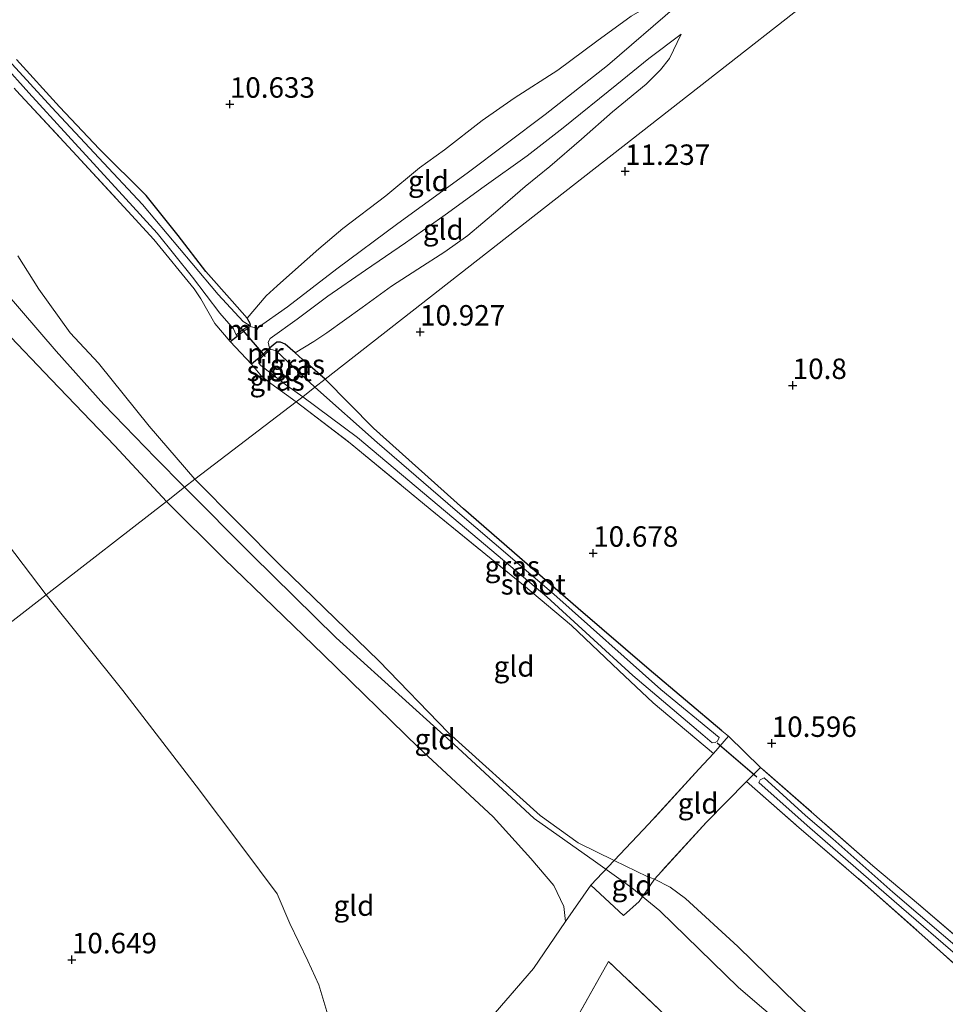
# Model space of a CAD drawing. Units: metres. Extents: x 189997 to 200006, y 437498 to 443753.
# Drawn here: x 194682 to 194795, y 437570 to 437691 of the extents above; entities that cross this region are included whole.
import ezdxf
from ezdxf.enums import TextEntityAlignment as Align

# ---------------------------------------------------------------- set-up
doc = ezdxf.new("R2010")
doc.units = ezdxf.units.M
doc.linetypes.add('IE-TERREINAFSCHEIDING', pattern=[10, 8, -2])
doc.layers.get('0').update_dxf_attribs({"lineweight": 25})
for name, color, linetype in [('B-ME-GW-HOOGTEPUNT-S-B1', 10, 'Continuous'), ('B-ME-GW-INSTEEKWATERGANG-L-B1', 10, 'Continuous'), ('B-ME-KW-DUIKER-L-B1', 10, 'Continuous')]:
    doc.layers.add(name, color=color, linetype=linetype)
for name, color, linetype, lineweight in [('B-ME-GW-KRUINLIJN-L-B1', 93, 'Continuous', 18), ('B-ME-GW-TEENLIJN-L-B1', 93, 'Continuous', 18), ('B-ME-IE-GRASLAND-GV-B6', 93, 'Continuous', 18), ('B-ME-IE-GRONDWERKLIJN-GROND_INGERICHT-GV-B6', 253, 'Continuous', 18), ('B-ME-IE-HULPGEOMETRIE-L-B1', 53, 'Continuous', 18), ('B-ME-IE-TERREINAFSCHEIDING-DOORGANG-L-B1', 8, 'IE-TERREINAFSCHEIDING-KUNSTMATIG-OPEN', 18), ('B-ME-IE-TERREINAFSCHEIDING-RASTERHEKWERK-L-B1', 8, 'IE-TERREINAFSCHEIDING', 18), ('B-ME-MW-MUUR-GV-B6', 8, 'IE-TERREINAFSCHEIDING-KUNSTMATIG', 18), ('B-ME-OG-WATER-GV-B6', 153, 'Continuous', 18)]:
    doc.layers.add(name, color=color, linetype=linetype, lineweight=lineweight)
doc.styles.add('NLCS-ISO', font='NLCS-ISO.TTF')
doc.linetypes.add('IE-TERREINAFSCHEIDING-KUNSTMATIG', pattern='A,4,[82,NLCS.SHX,S=0.75,R=90,X=0,Y=0],4,-2', length=10)
doc.linetypes.add('IE-TERREINAFSCHEIDING-KUNSTMATIG-OPEN', pattern='A,7,-1.5,[67,NLCS.SHX,S=0.75,R=0,X=0,Y=0],-1.5', length=10)

# ---------------------------------------------------------------- blocks, each defined once
blk = doc.blocks.new('hoogtepunt')
for p, q in [((-0.5, 0), (0.5, 0)), ((0, 0.5), (0, -0.5))]:
    blk.add_line(p, q)

msp = doc.modelspace()

# ---------------------------------------------------------------- linework, layer by layer
at = {"layer": 'B-ME-GW-INSTEEKWATERGANG-L-B1'}
for p, q in [((194707.674, 437651.475, 11.683), (194708.509, 437652.119, 11.596)), ((194711.002, 437649.326, 11.601), (194710.261, 437648.716, 11.564))]:
    msp.add_line(p, q, dxfattribs=at)
for points in [[(194710.124, 437653.292, 11.585), (194710.154, 437653.483, 11.455), (194710.092, 437653.678, 11.325), (194709.724, 437654.316, 11.065), (194707.922, 437656.409, 11.049), (194704.667, 437660.019, 10.994), (194701.314, 437664.42, 11.049), (194697.373, 437669.334, 11.071), (194691.686, 437675.005, 11.17), (194686.786, 437680.187, 11.198), (194681.501, 437685.985, 11.132)], [(194719.305, 437646.877, 11.191), (194716.508, 437649.278, 11.197), (194715.602, 437650.078, 11.218), (194714.377, 437651.16, 11.263), (194713.807, 437651.399, 11.313), (194713.376, 437651.392, 11.313), (194712.473, 437650.666, 11.552)], [(194767.819, 437603.837, 10.549), (194758.947, 437611.35, 10.583), (194750.273, 437618.809, 10.617), (194736.229, 437631.02, 10.748), (194725.194, 437640.872, 10.879), (194719.305, 437646.877, 11.191)]]:
    msp.add_polyline3d(points, dxfattribs=at)
at = {"layer": 'B-ME-GW-KRUINLIJN-L-B1'}
for points in [[(194699.851, 437631.911, 13.67), (194693.538, 437638.718, 13.719), (194685.763, 437646.815, 13.579), (194679.987, 437652.844, 13.453), (194674.89, 437658, 13.32), (194670.557, 437661.847, 13.276), (194665.219, 437667.452, 13.121), (194658.049, 437675.778, 13.083), (194652.337, 437682.663, 12.983), (194646.313, 437689.572, 12.956), (194641.76, 437695.197, 12.845), (194635.097, 437704.033, 12.768), (194628.549, 437712.312, 12.707), (194620.834, 437720.679, 12.691), (194615.172, 437726.66, 12.63), (194611.671, 437730.641, 12.591), (194606.447, 437736.198, 12.674)], [(194710.124, 437653.292, 11.585), (194710.956, 437653.111, 11.581), (194714.668, 437655.727, 11.57), (194720.718, 437660.356, 11.404), (194728.165, 437665.897, 11.426), (194736.675, 437672.062, 11.525), (194746.198, 437679.246, 11.647), (194753.835, 437685.242, 11.669), (194762.354, 437692.579, 11.647), (194766.663, 437696.29, 11.669)], [(194762.877, 437689.055, 11.608), (194758.915, 437686.078, 11.592), (194754.977, 437682.904, 11.592), (194748.429, 437677.627, 11.614), (194744.003, 437674.178, 11.57), (194738.738, 437670.441, 11.482), (194733.961, 437666.979, 11.504), (194729.106, 437663.523, 11.427), (194724.222, 437660.186, 11.399), (194719.623, 437657.022, 11.515), (194715.869, 437654.225, 11.592), (194712.573, 437651.821, 11.548), (194712.306, 437651.373, 11.531), (194712.473, 437650.666, 11.552)], [(194675.857, 437662.49, 13.459), (194686.347, 437650.311, 13.581), (194692.205, 437643.764, 13.708), (194698.542, 437637.231, 13.74), (194702.074, 437633.639, 13.768)], [(194681.68, 437661.961, 13.515), (194684.236, 437657.893, 13.537), (194688.065, 437652.516, 13.57), (194691.549, 437648.809, 13.581), (194697.73, 437641.111, 13.742), (194703.335, 437634.618, 13.713)], [(194850.5243, 437500, 13.2854), (194848.924, 437501.389, 13.289), (194835.707, 437513.331, 13.215), (194817.892, 437530.046, 13.326), (194795.008, 437550.943, 13.345), (194779.465, 437564.24, 13.225), (194769.875, 437572.467, 13.151), (194760.238, 437581.814, 13.363), (194756.809, 437584.661, 13.544), (194755.523, 437585.577, 13.575), (194752.385, 437587.812, 13.65), (194744.875, 437593.129, 13.697), (194735.545, 437601.763, 13.775), (194720.638, 437615.242, 13.826), (194710.326, 437625.365, 13.801), (194702.074, 437633.639, 13.768)], [(194703.335, 437634.618, 13.713), (194713.848, 437624.048, 13.734), (194725.839, 437612.394, 13.761), (194734.402, 437603.587, 13.752), (194745.591, 437593.502, 13.738), (194750.262, 437590.135, 13.636), (194754.671, 437587.993, 13.632), (194758.682, 437586.03, 13.419), (194759.606, 437585.721, 13.478), (194761.506, 437584.737, 13.368), (194763.371, 437583.352, 13.354), (194769.788, 437577.46, 13.336), (194777.006, 437570.427, 13.262), (194783.514, 437564.43, 13.192), (194791.838, 437556.822, 13.271), (194800.333, 437548.873, 13.313), (194809.089, 437540.904, 13.34), (194818.514, 437532.23, 13.308), (194830.001, 437521.729, 13.225), (194840.17, 437512.474, 13.169), (194849.927, 437503.414, 13.28), (194853.9708, 437500, 13.2841)], [(194748.693, 437580.52, 13.319), (194748.503, 437582.371, 13.37), (194747.282, 437584.923, 13.467), (194744.479, 437588.248, 13.56), (194739.87, 437593.316, 13.606), (194730.727, 437601.805, 13.592), (194719.072, 437613.139, 13.606), (194706.925, 437624.904, 13.685), (194699.851, 437631.911, 13.67)]]:
    msp.add_polyline3d(points, dxfattribs=at)
at = {"layer": 'B-ME-GW-TEENLIJN-L-B1'}
for points in [[(194709.724, 437654.316, 11.065), (194712.071, 437657.063, 11.065), (194713.409, 437658.288, 11.021), (194715.663, 437660.301, 10.939), (194718.5, 437662.817, 10.845), (194721.45, 437665.285, 10.697), (194726.696, 437669.296, 10.658), (194730.848, 437672.727, 10.774), (194733.894, 437674.915, 10.851), (194738.486, 437678.508, 10.977), (194742.43, 437681.252, 11.07), (194747.75, 437684.674, 11.202), (194752.532, 437688.213, 11.285), (194756.732, 437691.25, 11.4), (194761.634, 437694.105, 11.488), (194763.393, 437695.174, 11.576), (194766.663, 437696.29, 11.669)], [(194762.877, 437689.055, 11.608), (194761.448, 437686.084, 11.504), (194760.331, 437684.687, 11.432), (194758.565, 437682.948, 11.41), (194754.455, 437679.554, 11.344), (194750.661, 437676.213, 11.328), (194746.79, 437672.879, 11.333), (194743.762, 437670.416, 11.24), (194740.432, 437667.548, 11.081), (194736.733, 437664.435, 11.009), (194733.936, 437662.461, 11.031), (194730.622, 437660.332, 10.998), (194727.427, 437658.233, 11.009), (194723.804, 437655.62, 11.081), (194719.485, 437652.552, 11.273), (194717.884, 437651.464, 11.273), (194715.602, 437650.078, 11.218)], [(194685.135, 437620.472, 10.816), (194680.416, 437626.709, 10.811)], [(194685.135, 437620.472, 10.816), (194694.504, 437608.792, 10.816), (194703.512, 437597.141, 10.78), (194709.068, 437589.702, 10.698), (194713.393, 437583.892, 10.694), (194714.976, 437580.288, 10.686), (194717.171, 437575.709, 10.686), (194718.517, 437572.759, 10.649), (194719.477, 437569.532, 10.8), (194719.985, 437567.3, 10.792), (194719.517, 437564.989, 10.718), (194716.762, 437557.048, 10.751)]]:
    msp.add_polyline3d(points, dxfattribs=at)
at = {"layer": 'B-ME-IE-GRASLAND-GV-B6'}
for points in [[(194676.713, 437688.923, 10.507), (194683.002, 437681.875, 10.507), (194687.783, 437676.663, 10.496), (194694.882, 437668.928, 10.441), (194698.72, 437664.726, 10.479), (194703.058, 437659.351, 10.518), (194706.411, 437654.95, 10.634), (194708.079, 437653.013, 10.684), (194708.391, 437652.281, 10.695), (194708.509, 437652.119, 11.596), (194707.674, 437651.475, 11.683), (194705.781, 437653.694, 11.147), (194704.085, 437656.679, 10.877), (194703.237, 437657.917, 10.871), (194698.323, 437663.961, 10.871), (194695.134, 437667.41, 10.854), (194688.396, 437674.725, 10.888), (194681.471, 437682.173, 10.91)], [(194709.724, 437654.316, 11.065), (194710.092, 437653.678, 11.325), (194710.154, 437653.483, 11.455), (194710.124, 437653.292, 11.585), (194710.006, 437653.454, 10.684), (194709.267, 437653.912, 10.656), (194706.19, 437657.238, 10.607), (194702.988, 437661.04, 10.59), (194696.944, 437668.226, 10.573), (194691.575, 437673.952, 10.661), (194685.845, 437680.097, 10.529), (194677.839, 437688.8, 10.579)], [(194681.501, 437685.985, 11.132), (194686.786, 437680.187, 11.198), (194691.686, 437675.005, 11.17), (194697.373, 437669.334, 11.071), (194701.314, 437664.42, 11.049), (194704.667, 437660.019, 10.994), (194707.922, 437656.409, 11.049), (194709.724, 437654.316, 11.065)], [(194715.602, 437650.078, 11.218), (194716.508, 437649.278, 11.197), (194719.305, 437646.877, 11.191), (194718.037, 437645.89, 10.615), (194713.279, 437650.34, 10.734), (194712.608, 437650.518, 10.734), (194712.473, 437650.666, 11.552), (194713.376, 437651.392, 11.313), (194713.807, 437651.399, 11.313), (194714.377, 437651.16, 11.263), (194715.602, 437650.078, 11.218)], [(194711.137, 437649.178, 10.645), (194711.153, 437648.928, 10.648), (194711.168, 437648.813, 10.651), (194711.42, 437648.521, 10.656), (194712.308, 437647.828, 10.64), (194714.607, 437646.09, 10.601), (194716.541, 437644.725, 10.563), (194715.73, 437644.097, 11.058), (194712.633, 437646.33, 11.092), (194711.497, 437647.238, 11.097), (194710.261, 437648.716, 11.564), (194711.002, 437649.326, 11.601), (194711.137, 437649.178, 10.645)], [(194767.819, 437603.837, 10.549), (194768.659, 437603.21, 10.64), (194766.808, 437601.091, 10.862), (194759.45, 437607.283, 10.737), (194755.23, 437611.225, 10.839), (194749.433, 437616.735, 10.725), (194743.552, 437621.648, 10.947), (194732.154, 437630.962, 10.964), (194722.356, 437639.028, 11.021), (194715.73, 437644.097, 11.058), (194716.541, 437644.725, 10.563), (194723.254, 437639.726, 10.532), (194735.808, 437629.157, 10.39), (194746.428, 437620.224, 10.27), (194756.957, 437610.612, 10.293), (194765.526, 437603.363, 10.253), (194766.663, 437602.391, 10.259), (194767.027, 437602.405, 10.259), (194767.323, 437602.584, 10.265), (194767.519, 437603.053, 10.259), (194760.377, 437608.906, 10.214), (194747.26, 437620.565, 10.424), (194735.212, 437630.895, 10.486), (194725.667, 437639.103, 10.515), (194718.037, 437645.89, 10.615), (194719.305, 437646.877, 11.191), (194725.194, 437640.872, 10.879), (194736.229, 437631.02, 10.748), (194750.273, 437618.809, 10.617), (194758.947, 437611.35, 10.583), (194767.819, 437603.837, 10.549)], [(194786.322, 437587.337, 10.729), (194791.893, 437582.635, 10.664), (194803.981, 437572.305, 10.562), (194813.355, 437564.314, 10.492), (194815.999, 437562.099, 10.543), (194825.915, 437551.911, 10.757), (194834.505, 437542.864, 10.878), (194844.034, 437533.582, 10.864), (194850.307, 437527.51, 10.92), (194857.739, 437521.945, 11.022), (194855.395, 437519.251, 11.147), (194850.826, 437523.416, 11.096), (194846.591, 437527.193, 11.078), (194835.091, 437538.337, 10.929), (194826.826, 437546.437, 10.924), (194819.414, 437554.044, 10.961), (194812.863, 437560.368, 10.952), (194806.657, 437566.007, 11.106), (194794.578, 437576.897, 10.901), (194785.703, 437584.778, 10.734), (194776.965, 437592.287, 10.543), (194770.871, 437597.654, 10.752), (194772.581, 437599.372, 10.627), (194786.322, 437587.337, 10.729)], [(194800.883, 437573.737, 10.297), (194788.765, 437584.102, 10.283), (194781.406, 437590.651, 10.213), (194778.091, 437593.502, 10.213), (194773.027, 437598.1, 10.227), (194772.755, 437597.988, 10.227), (194772.513, 437597.841, 10.227), (194772.357, 437597.523, 10.227), (194778.296, 437592.267, 10.25), (194788.949, 437583.033, 10.283)], [(194788.949, 437583.033, 10.283), (194797.621, 437575.529, 10.343)]]:
    msp.add_polyline3d(points, dxfattribs=at)
at = {"layer": 'B-ME-IE-GRONDWERKLIJN-GROND_INGERICHT-GV-B6'}
for points in [[(194825.956, 437730.234, 12.134), (194719.305, 437646.877, 11.191), (194716.508, 437649.278, 11.197), (194715.602, 437650.078, 11.218), (194717.884, 437651.464, 11.273), (194719.485, 437652.552, 11.273), (194723.804, 437655.62, 11.081), (194727.427, 437658.233, 11.009), (194730.622, 437660.332, 10.998), (194733.936, 437662.461, 11.031), (194736.733, 437664.435, 11.009), (194740.432, 437667.548, 11.081), (194743.762, 437670.416, 11.24), (194746.79, 437672.879, 11.333), (194750.661, 437676.213, 11.328), (194754.455, 437679.554, 11.344), (194758.565, 437682.948, 11.41), (194760.331, 437684.687, 11.432), (194761.448, 437686.084, 11.504), (194762.877, 437689.055, 11.608), (194758.915, 437686.078, 11.592), (194754.977, 437682.904, 11.592), (194748.429, 437677.627, 11.614), (194744.003, 437674.178, 11.57), (194738.738, 437670.441, 11.482), (194733.961, 437666.979, 11.504), (194729.106, 437663.523, 11.427), (194724.222, 437660.186, 11.399), (194719.623, 437657.022, 11.515), (194715.869, 437654.225, 11.592), (194712.573, 437651.821, 11.548), (194712.306, 437651.373, 11.531), (194712.473, 437650.666, 11.552), (194711.002, 437649.326, 11.601), (194710.261, 437648.716, 11.564), (194707.674, 437651.475, 11.683), (194708.509, 437652.119, 11.596), (194710.124, 437653.292, 11.585), (194710.956, 437653.111, 11.581), (194714.668, 437655.727, 11.57), (194720.718, 437660.356, 11.404), (194728.165, 437665.897, 11.426), (194736.675, 437672.062, 11.525), (194746.198, 437679.246, 11.647), (194753.835, 437685.242, 11.669), (194762.354, 437692.579, 11.647)], [(194803.981, 437572.305, 10.562), (194791.893, 437582.635, 10.664), (194786.322, 437587.337, 10.729), (194772.581, 437599.372, 10.627), (194768.659, 437603.21, 10.64), (194767.819, 437603.837, 10.549), (194758.947, 437611.35, 10.583), (194750.273, 437618.809, 10.617), (194736.229, 437631.02, 10.748), (194725.194, 437640.872, 10.879), (194719.305, 437646.877, 11.191), (194825.956, 437730.234, 12.134)], [(194762.354, 437692.579, 11.647), (194753.835, 437685.242, 11.669), (194746.198, 437679.246, 11.647), (194736.675, 437672.062, 11.525), (194728.165, 437665.897, 11.426), (194720.718, 437660.356, 11.404), (194714.668, 437655.727, 11.57), (194710.956, 437653.111, 11.581), (194710.124, 437653.292, 11.585)], [(194756.732, 437691.25, 11.4), (194752.532, 437688.213, 11.285), (194747.75, 437684.674, 11.202), (194742.43, 437681.252, 11.07), (194738.486, 437678.508, 10.977), (194733.894, 437674.915, 10.851), (194730.848, 437672.727, 10.774), (194726.696, 437669.296, 10.658), (194721.45, 437665.285, 10.697), (194718.5, 437662.817, 10.845), (194715.663, 437660.301, 10.939), (194713.409, 437658.288, 11.021), (194712.071, 437657.063, 11.065), (194709.724, 437654.316, 11.065), (194707.922, 437656.409, 11.049), (194704.667, 437660.019, 10.994), (194701.314, 437664.42, 11.049), (194697.373, 437669.334, 11.071), (194691.686, 437675.005, 11.17), (194686.786, 437680.187, 11.198), (194681.501, 437685.985, 11.132)], [(194710.124, 437653.292, 11.585), (194710.154, 437653.483, 11.455), (194710.092, 437653.678, 11.325), (194709.724, 437654.316, 11.065), (194712.071, 437657.063, 11.065), (194713.409, 437658.288, 11.021), (194715.663, 437660.301, 10.939), (194718.5, 437662.817, 10.845), (194721.45, 437665.285, 10.697), (194726.696, 437669.296, 10.658), (194730.848, 437672.727, 10.774), (194733.894, 437674.915, 10.851), (194738.486, 437678.508, 10.977), (194742.43, 437681.252, 11.07), (194747.75, 437684.674, 11.202), (194752.532, 437688.213, 11.285), (194756.732, 437691.25, 11.4)], [(194715.602, 437650.078, 11.218), (194714.377, 437651.16, 11.263), (194713.807, 437651.399, 11.313), (194713.376, 437651.392, 11.313), (194712.473, 437650.666, 11.552), (194712.306, 437651.373, 11.531), (194712.573, 437651.821, 11.548), (194715.869, 437654.225, 11.592), (194719.623, 437657.022, 11.515), (194724.222, 437660.186, 11.399), (194729.106, 437663.523, 11.427), (194733.961, 437666.979, 11.504), (194738.738, 437670.441, 11.482), (194744.003, 437674.178, 11.57), (194748.429, 437677.627, 11.614), (194754.977, 437682.904, 11.592), (194758.915, 437686.078, 11.592), (194762.877, 437689.055, 11.608), (194761.448, 437686.084, 11.504), (194760.331, 437684.687, 11.432), (194758.565, 437682.948, 11.41), (194754.455, 437679.554, 11.344), (194750.661, 437676.213, 11.328), (194746.79, 437672.879, 11.333), (194743.762, 437670.416, 11.24), (194740.432, 437667.548, 11.081), (194736.733, 437664.435, 11.009), (194733.936, 437662.461, 11.031), (194730.622, 437660.332, 10.998), (194727.427, 437658.233, 11.009), (194723.804, 437655.62, 11.081), (194719.485, 437652.552, 11.273), (194717.884, 437651.464, 11.273), (194715.602, 437650.078, 11.218)], [(194681.471, 437682.173, 10.91), (194688.396, 437674.725, 10.888), (194695.134, 437667.41, 10.854), (194698.323, 437663.961, 10.871), (194703.237, 437657.917, 10.871), (194704.085, 437656.679, 10.877), (194705.781, 437653.694, 11.147), (194707.674, 437651.475, 11.683)], [(194681.68, 437661.961, 13.515), (194684.236, 437657.893, 13.537), (194688.065, 437652.516, 13.57), (194691.549, 437648.809, 13.581), (194697.73, 437641.111, 13.742), (194703.335, 437634.618, 13.713)], [(194707.674, 437651.475, 11.683), (194710.261, 437648.716, 11.564), (194711.497, 437647.238, 11.097), (194712.633, 437646.33, 11.092), (194715.73, 437644.097, 11.058), (194703.335, 437634.618, 13.713), (194697.73, 437641.111, 13.742), (194691.549, 437648.809, 13.581), (194688.065, 437652.516, 13.57), (194684.236, 437657.893, 13.537), (194681.68, 437661.961, 13.515)], [(194703.335, 437634.618, 13.713), (194702.074, 437633.639, 13.768), (194699.851, 437631.911, 13.67), (194693.538, 437638.718, 13.719), (194685.763, 437646.815, 13.579), (194679.987, 437652.844, 13.453)], [(194679.987, 437652.844, 13.453), (194685.763, 437646.815, 13.579), (194693.538, 437638.718, 13.719), (194699.851, 437631.911, 13.67), (194685.135, 437620.472, 10.816), (194680.416, 437626.709, 10.811)], [(194766.808, 437601.091, 10.862), (194765.014, 437599.152, 11.341), (194758.914, 437592.473, 12.734), (194754.671, 437587.993, 13.632), (194750.262, 437590.135, 13.636), (194745.591, 437593.502, 13.738), (194734.402, 437603.587, 13.752), (194725.839, 437612.394, 13.761), (194713.848, 437624.048, 13.734), (194703.335, 437634.618, 13.713), (194715.73, 437644.097, 11.058), (194722.356, 437639.028, 11.021), (194732.154, 437630.962, 10.964), (194743.552, 437621.648, 10.947), (194749.433, 437616.735, 10.725), (194755.23, 437611.225, 10.839), (194759.45, 437607.283, 10.737), (194766.808, 437601.091, 10.862)], [(194754.671, 437587.993, 13.632), (194751.787, 437584.984, 13.768), (194748.693, 437580.52, 13.319), (194748.503, 437582.371, 13.37), (194747.282, 437584.923, 13.467), (194744.479, 437588.248, 13.56), (194739.87, 437593.316, 13.606), (194730.727, 437601.805, 13.592), (194719.072, 437613.139, 13.606), (194706.925, 437624.904, 13.685), (194699.851, 437631.911, 13.67), (194702.074, 437633.639, 13.768), (194703.335, 437634.618, 13.713), (194713.848, 437624.048, 13.734), (194725.839, 437612.394, 13.761), (194734.402, 437603.587, 13.752), (194745.591, 437593.502, 13.738), (194750.262, 437590.135, 13.636), (194754.671, 437587.993, 13.632)], [(194719.477, 437569.532, 10.8), (194718.517, 437572.759, 10.649), (194717.171, 437575.709, 10.686), (194714.976, 437580.288, 10.686), (194713.393, 437583.892, 10.694), (194709.068, 437589.702, 10.698), (194703.512, 437597.141, 10.78), (194694.504, 437608.792, 10.816), (194685.135, 437620.472, 10.816), (194699.851, 437631.911, 13.67), (194706.925, 437624.904, 13.685), (194719.072, 437613.139, 13.606), (194730.727, 437601.805, 13.592), (194739.87, 437593.316, 13.606), (194744.479, 437588.248, 13.56), (194747.282, 437584.923, 13.467), (194748.503, 437582.371, 13.37), (194748.693, 437580.52, 13.319)], [(194680.416, 437626.709, 10.811), (194685.135, 437620.472, 10.816)], [(194625.673, 437500, 10.3917), (194623.842, 437501.766, 10.4), (194603.78, 437521.737, 10.441), (194589.535, 437536.253, 10.649), (194586.24, 437539.182, 10.902), (194580.213, 437533.274, 11.07), (194577.016, 437536.43, 11.201), (194685.135, 437620.472, 10.816), (194694.504, 437608.792, 10.816), (194703.512, 437597.141, 10.78), (194709.068, 437589.702, 10.698), (194713.393, 437583.892, 10.694), (194714.976, 437580.288, 10.686), (194717.171, 437575.709, 10.686), (194718.517, 437572.759, 10.649), (194719.477, 437569.532, 10.8), (194719.985, 437567.3, 10.792), (194719.517, 437564.989, 10.718), (194716.762, 437557.048, 10.751), (194704.158, 437542.05, 10.702), (194692.508, 437527.689, 10.616), (194676.959, 437508.59, 10.702), (194669.4993, 437500, 10.6098), (194625.673, 437500, 10.3917)], [(194685.135, 437620.472, 10.816), (194577.016, 437536.43, 11.201)], [(194772.581, 437599.372, 10.627), (194770.871, 437597.654, 10.752), (194765.945, 437592.661, 11.94), (194759.606, 437585.721, 13.478), (194758.682, 437586.03, 13.419), (194754.671, 437587.993, 13.632), (194758.914, 437592.473, 12.734), (194765.014, 437599.152, 11.341), (194766.808, 437601.091, 10.862), (194768.659, 437603.21, 10.64), (194772.581, 437599.372, 10.627)], [(194800.333, 437548.873, 13.313), (194791.838, 437556.822, 13.271), (194783.514, 437564.43, 13.192), (194777.006, 437570.427, 13.262), (194769.788, 437577.46, 13.336), (194763.371, 437583.352, 13.354), (194761.506, 437584.737, 13.368), (194759.606, 437585.721, 13.478), (194765.945, 437592.661, 11.94), (194770.871, 437597.654, 10.752), (194776.965, 437592.287, 10.543), (194785.703, 437584.778, 10.734), (194794.578, 437576.897, 10.901), (194806.657, 437566.007, 11.106)], [(194759.606, 437585.721, 13.478), (194757.707, 437582.961, 13.512), (194755.822, 437581.258, 13.359), (194751.787, 437584.984, 13.768), (194754.671, 437587.993, 13.632), (194758.682, 437586.03, 13.419), (194759.606, 437585.721, 13.478)], [(194735.384, 437563.927, 12.301), (194744.788, 437574.774, 12.898), (194748.693, 437580.52, 13.319), (194751.787, 437584.984, 13.768), (194755.822, 437581.258, 13.359), (194757.707, 437582.961, 13.512), (194759.606, 437585.721, 13.478), (194761.506, 437584.737, 13.368), (194763.371, 437583.352, 13.354), (194769.788, 437577.46, 13.336), (194777.006, 437570.427, 13.262), (194783.514, 437564.43, 13.192)], [(194748.693, 437580.52, 13.319), (194744.788, 437574.774, 12.898), (194735.384, 437563.927, 12.301)], [(194761.802, 437568.232, 12.958), (194757.968, 437566.689, 12.77), (194752.778, 437562.594, 12.343), (194749.323, 437560.671, 12.167), (194744.774, 437559.371, 12.305), (194749.19, 437567.158, 12.863), (194753.981, 437575.643, 13.233), (194761.802, 437568.232, 12.958)], [(194761.802, 437568.232, 12.958), (194753.981, 437575.643, 13.233), (194749.19, 437567.158, 12.863)]]:
    msp.add_polyline3d(points, dxfattribs=at)
at = {"layer": 'B-ME-IE-HULPGEOMETRIE-L-B1'}
msp.add_polyline3d([(194525.7691, 437500, 10.8008), (194571.945, 437532.241, 11.012), (194573.191, 437533.11, 11.218), (194573.811, 437533.938, 11.135), (194576.268, 437535.848, 11.16), (194577.016, 437536.43, 11.201), (194685.135, 437620.472, 10.816), (194699.851, 437631.911, 13.67), (194702.074, 437633.639, 13.768), (194703.335, 437634.618, 13.713), (194715.73, 437644.097, 11.058), (194716.541, 437644.725, 10.563), (194718.037, 437645.89, 10.615), (194719.305, 437646.877, 11.191), (194825.956, 437730.234, 12.134)], dxfattribs=at)
at = {"layer": 'B-ME-IE-TERREINAFSCHEIDING-DOORGANG-L-B1'}
for p, q in [((194710.261, 437648.716, 11.564), (194707.674, 437651.475, 11.683)), ((194768.659, 437603.21, 10.64), (194772.581, 437599.372, 10.627)), ((194751.787, 437584.984, 13.768), (194755.822, 437581.258, 13.359))]:
    msp.add_line(p, q, dxfattribs=at)
at = {"layer": 'B-ME-IE-TERREINAFSCHEIDING-RASTERHEKWERK-L-B1'}
for points in [[(194595.219, 437773.695, 11.446), (194603.83, 437764.146, 11.018), (194605.808, 437762.097, 11.131), (194606.84, 437760.916, 11.131), (194611.848, 437755.733, 11.142), (194618.735, 437748.836, 11.07), (194624.697, 437742.675, 11.031), (194630.234, 437737.093, 10.948), (194636.071, 437730.824, 10.965), (194641.03, 437725.912, 10.959), (194646.291, 437720.311, 10.954), (194652.602, 437713.576, 11.037), (194658.415, 437707.504, 11.037), (194663.658, 437701.67, 11.009), (194668.775, 437696.237, 10.926), (194674.612, 437689.967, 10.91), (194681.471, 437682.173, 10.91), (194688.396, 437674.725, 10.888), (194695.134, 437667.41, 10.854), (194698.323, 437663.961, 10.871), (194703.237, 437657.917, 10.871), (194704.085, 437656.679, 10.877), (194705.781, 437653.694, 11.147), (194707.674, 437651.475, 11.683)], [(194710.261, 437648.716, 11.564), (194711.497, 437647.238, 11.097), (194712.633, 437646.33, 11.092), (194715.73, 437644.097, 11.058)], [(194715.73, 437644.097, 11.058), (194722.356, 437639.028, 11.021), (194732.154, 437630.962, 10.964), (194743.552, 437621.648, 10.947), (194749.433, 437616.735, 10.725), (194755.23, 437611.225, 10.839), (194759.45, 437607.283, 10.737), (194766.808, 437601.091, 10.862), (194768.659, 437603.21, 10.64), (194767.819, 437603.837, 10.549)], [(194766.808, 437601.091, 10.862), (194765.014, 437599.152, 11.341), (194758.914, 437592.473, 12.734), (194754.671, 437587.993, 13.632), (194751.787, 437584.984, 13.768), (194748.693, 437580.52, 13.319)], [(194786.322, 437587.337, 10.729), (194772.581, 437599.372, 10.627), (194770.871, 437597.654, 10.752), (194776.965, 437592.287, 10.543), (194785.703, 437584.778, 10.734), (194794.578, 437576.897, 10.901), (194806.657, 437566.007, 11.106), (194812.863, 437560.368, 10.952), (194819.414, 437554.044, 10.961), (194826.826, 437546.437, 10.924), (194835.091, 437538.337, 10.929), (194846.591, 437527.193, 11.078), (194850.826, 437523.416, 11.096), (194855.395, 437519.251, 11.147), (194857.739, 437521.945, 11.022), (194850.307, 437527.51, 10.92), (194844.034, 437533.582, 10.864), (194834.505, 437542.864, 10.878), (194825.915, 437551.911, 10.757), (194815.999, 437562.099, 10.543), (194813.355, 437564.314, 10.492), (194803.981, 437572.305, 10.562), (194791.893, 437582.635, 10.664), (194786.322, 437587.337, 10.729)], [(194770.871, 437597.654, 10.752), (194765.945, 437592.661, 11.94), (194759.606, 437585.721, 13.478), (194757.707, 437582.961, 13.512), (194755.822, 437581.258, 13.359)], [(194727.076, 437554.48, 12.014), (194735.384, 437563.927, 12.301), (194744.788, 437574.774, 12.898), (194748.693, 437580.52, 13.319)], [(194834.2362, 437500, 12.1435), (194823.59, 437510.092, 12.22), (194810.114, 437522.684, 12.259), (194794.483, 437537.779, 12.294), (194780.426, 437550.698, 12.476), (194769.995, 437560.802, 12.721), (194764.201, 437565.958, 12.914), (194761.802, 437568.232, 12.958), (194753.981, 437575.643, 13.233), (194749.19, 437567.158, 12.863)]]:
    msp.add_polyline3d(points, dxfattribs=at)
at = {"layer": 'B-ME-KW-DUIKER-L-B1'}
for p, q in [((194711.991, 437649.634, 10.67), (194709.012, 437653.093, 10.675)), ((194767.269, 437602.362, 10.339), (194772.119, 437598.212, 10.362))]:
    msp.add_line(p, q, dxfattribs=at)
at = {"layer": 'B-ME-MW-MUUR-GV-B6'}
for points in [[(194710.124, 437653.292, 11.585), (194708.509, 437652.119, 11.596), (194708.391, 437652.281, 10.695), (194710.006, 437653.454, 10.684), (194710.124, 437653.292, 11.585)], [(194712.608, 437650.518, 10.734), (194711.137, 437649.178, 10.645), (194711.002, 437649.326, 11.601), (194712.473, 437650.666, 11.552), (194712.608, 437650.518, 10.734)]]:
    msp.add_polyline3d(points, dxfattribs=at)
at = {"layer": 'B-ME-OG-WATER-GV-B6'}
for points in [[(194696.944, 437668.226, 10.573), (194702.988, 437661.04, 10.59), (194706.19, 437657.238, 10.607), (194709.267, 437653.912, 10.656), (194710.006, 437653.454, 10.684), (194708.391, 437652.281, 10.695), (194708.079, 437653.013, 10.684), (194706.411, 437654.95, 10.634), (194703.058, 437659.351, 10.518), (194698.72, 437664.726, 10.479), (194694.882, 437668.928, 10.441), (194687.783, 437676.663, 10.496), (194683.002, 437681.875, 10.507), (194676.713, 437688.923, 10.507)], [(194677.839, 437688.8, 10.579), (194685.845, 437680.097, 10.529), (194691.575, 437673.952, 10.661), (194696.944, 437668.226, 10.573)], [(194718.037, 437645.89, 10.615), (194716.541, 437644.725, 10.563), (194714.607, 437646.09, 10.601), (194712.308, 437647.828, 10.64), (194711.42, 437648.521, 10.656), (194711.168, 437648.813, 10.651), (194711.153, 437648.928, 10.648), (194711.137, 437649.178, 10.645), (194712.608, 437650.518, 10.734), (194713.279, 437650.34, 10.734), (194718.037, 437645.89, 10.615)], [(194716.541, 437644.725, 10.563), (194718.037, 437645.89, 10.615), (194725.667, 437639.103, 10.515), (194735.212, 437630.895, 10.486), (194747.26, 437620.565, 10.424), (194760.377, 437608.906, 10.214), (194767.519, 437603.053, 10.259), (194767.323, 437602.584, 10.265), (194767.027, 437602.405, 10.259), (194766.663, 437602.391, 10.259), (194765.526, 437603.363, 10.253), (194756.957, 437610.612, 10.293), (194746.428, 437620.224, 10.27), (194735.808, 437629.157, 10.39), (194723.254, 437639.726, 10.532), (194716.541, 437644.725, 10.563)], [(194788.949, 437583.033, 10.283), (194778.296, 437592.267, 10.25), (194772.357, 437597.523, 10.227), (194772.513, 437597.841, 10.227), (194772.755, 437597.988, 10.227), (194773.027, 437598.1, 10.227), (194778.091, 437593.502, 10.213), (194781.406, 437590.651, 10.213), (194788.765, 437584.102, 10.283), (194800.883, 437573.737, 10.297)], [(194797.621, 437575.529, 10.343), (194788.949, 437583.033, 10.283)]]:
    msp.add_polyline3d(points, dxfattribs=at)

# ---------------------------------------------------------------- block references
at = {"layer": 'B-ME-GW-HOOGTEPUNT-S-B1', "rotation": 90}
for p in [(194707.623, 437680.511, 10.633), (194707.623, 437680.511, 10.633), (194756.003, 437672.294, 11.237), (194756.003, 437672.294, 11.237), (194730.909, 437652.645, 10.927), (194730.909, 437652.645, 10.927), (194776.51, 437646.104, 10.8), (194776.51, 437646.104, 10.8), (194752.096, 437625.587, 10.678), (194752.096, 437625.587, 10.678), (194773.945, 437602.326, 10.596), (194773.945, 437602.326, 10.596), (194688.29, 437575.855, 10.649), (194688.29, 437575.855, 10.649)]:
    msp.add_blockref('hoogtepunt', p, dxfattribs=at)

# ---------------------------------------------------------------- texts
at = {"layer": 'B-ME-GW-HOOGTEPUNT-S-B1', "ltscale": 0.2, "style": 'NLCS-ISO'}
for s, p in [('10.633', (194707.623, 437680.511, 10.633)), ('10.633', (194707.623, 437680.511, 10.633)), ('11.237', (194756.003, 437672.294, 11.237)), ('11.237', (194756.003, 437672.294, 11.237)), ('10.927', (194730.909, 437652.645, 10.927)), ('10.927', (194730.909, 437652.645, 10.927)), ('10.8', (194776.51, 437646.104, 10.8)), ('10.8', (194776.51, 437646.104, 10.8)), ('10.678', (194752.096, 437625.587, 10.678)), ('10.678', (194752.096, 437625.587, 10.678)), ('10.596', (194773.945, 437602.326, 10.596)), ('10.596', (194773.945, 437602.326, 10.596)), ('10.649', (194688.29, 437575.855, 10.649)), ('10.649', (194688.29, 437575.855, 10.649))]:
    msp.add_text(s, height=2.5, dxfattribs=at).set_placement(p, align=Align.BOTTOM_LEFT)
at = {"layer": 'B-ME-IE-GRASLAND-GV-B6', "ltscale": 0.2, "style": 'NLCS-ISO'}
for p in [(194715.889, 437648.6445), (194713.401, 437646.7115), (194742.1945, 437623.984)]:
    msp.add_text('gras', height=2.5, dxfattribs=at).set_placement(p, align=Align.MIDDLE_CENTER)
at = {"layer": 'B-ME-IE-GRONDWERKLIJN-GROND_INGERICHT-GV-B6', "ltscale": 0.2, "style": 'NLCS-ISO'}
for p in [(194731.9289, 437671.1186), (194733.7403, 437665.165), (194742.4109, 437611.7257), (194732.7306, 437602.8437), (194764.9393, 437594.9754), (194756.8401, 437584.9526), (194722.81, 437582.4691)]:
    msp.add_text('gld', height=2.5, dxfattribs=at).set_placement(p, align=Align.MIDDLE_CENTER)
at = {"layer": 'B-ME-MW-MUUR-GV-B6', "ltscale": 0.2, "style": 'NLCS-ISO'}
for p in [(194709.4308, 437652.8876), (194711.9656, 437650.0412)]:
    msp.add_text('mr', height=2.5, dxfattribs=at).set_placement(p, align=Align.MIDDLE_CENTER)
at = {"layer": 'B-ME-OG-WATER-GV-B6', "ltscale": 0.2, "style": 'NLCS-ISO'}
for p in [(194713.6632, 437647.8837), (194744.7587, 437621.7703)]:
    msp.add_text('sloot', height=2.5, dxfattribs=at).set_placement(p, align=Align.MIDDLE_CENTER)

doc.saveas('drawing.dxf')
